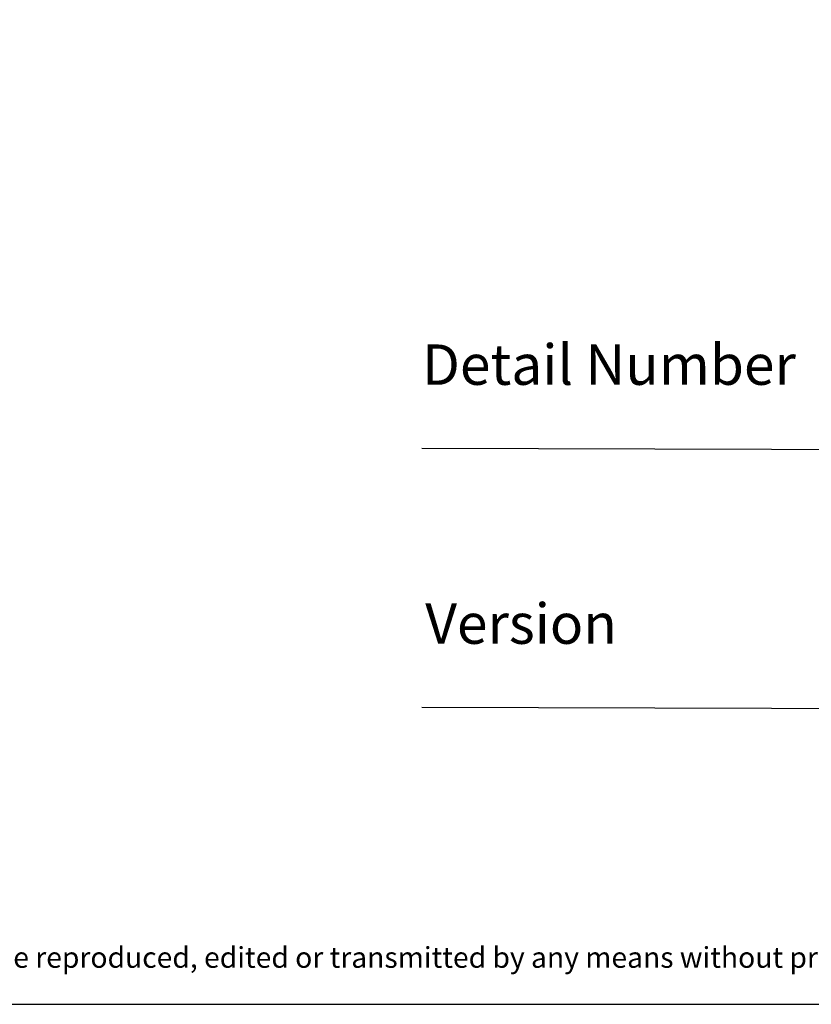
# Model space of a CAD drawing. Units: millimetres. Extents: x -8362 to 6509, y -3209 to 6379.
# Drawn here: x -20 to 57, y 1553 to 1648 of the extents above; entities that cross this region are included whole.
import ezdxf
from ezdxf.enums import TextEntityAlignment as Align

# ---------------------------------------------------------------- set-up
doc = ezdxf.new("R2010")
doc.units = ezdxf.units.MM
doc.linetypes.add('CENTER', pattern=[2, 1.25, -0.25, 0.25, -0.25])
doc.layers.get('0').update_dxf_attribs({"linetype": 'CONTINUOUS'})
doc.layers.add('0-Defpoints', color=7, linetype='CONTINUOUS', plot=False)
doc.styles.add('ALICLAD Text', font='arial.ttf', dxfattribs={"height": 1.6})
doc.styles.add('ARIAL 2', font='arial.ttf', dxfattribs={"height": 2})

# ---------------------------------------------------------------- blocks, each defined once
blk = doc.blocks.new('*U481')
at = {"color": 8, "ltscale": 0.5, "true_color": 0x75777a}
for points in [[(180.318, 53.7), (259.046, 53.471)], [(180.318, 28.7), (259.046, 28.471)]]:
    blk.add_lwpolyline(points, dxfattribs=at)
at = {"layer": '0-Defpoints', "linetype": 'CENTER', "ltscale": 0.5}
blk.add_lwpolyline([(0, 0), (407.2, 0), (407.2, 581.4), (0, 581.4)], close=True, dxfattribs=at)
at = {"color": 8, "ltscale": 0.5, "true_color": 0x75777a, "char_height": 3.9, "attachment_point": 1, "style": 'ALICLAD Text'}
for s, insert in [('Detail Number', (180.318, 63.7)), ('Version', (180.633, 38.699))]:
    blk.add_mtext_dynamic_manual_height_columns(s, width=81.5891, gutter_width=8, heights=[0], dxfattribs=dict(at, insert=insert))
at = {"color": 8, "true_color": 0x75777a, "insert": (2, 2.901), "char_height": 2, "width": 403.2, "attachment_point": 7, "style": 'ARIAL 2'}
blk.add_mtext('Copyright © of this drawing shall remain the property of The Building Agency. No part of this document may be reproduced, edited or transmitted by any means without prior permission in writing from The Building Agency Ltd.', dxfattribs=at)
at = {"color": 8, "ltscale": 0.5, "true_color": 0x75777a, "style": 'ALICLAD Text', "flags": 4}
for tag, p in [('SHEETNUMBER', (260.501, 45.538)), ('REVISION', (258.342, 20.499))]:
    blk.add_attdef(tag, text='', height=3.9, dxfattribs=at).set_placement(p, align=Align.MIDDLE_RIGHT)
blk.add_attdef('DRAWING_TITLE', (14.659, 38.973), '', height=5.5, dxfattribs=at)

msp = doc.modelspace()

# ---------------------------------------------------------------- linework, layer by layer
at = {"lineweight": -2}
msp.add_lwpolyline([(246.189, 2134.123), (-161.011, 2134.123), (-161.011, 1552.723), (246.189, 1552.723)], close=True, dxfattribs=at)

# ---------------------------------------------------------------- block references
msp.add_blockref('*U481', (-161.011, 1552.723), dxfattribs=at)

doc.saveas('drawing.dxf')
